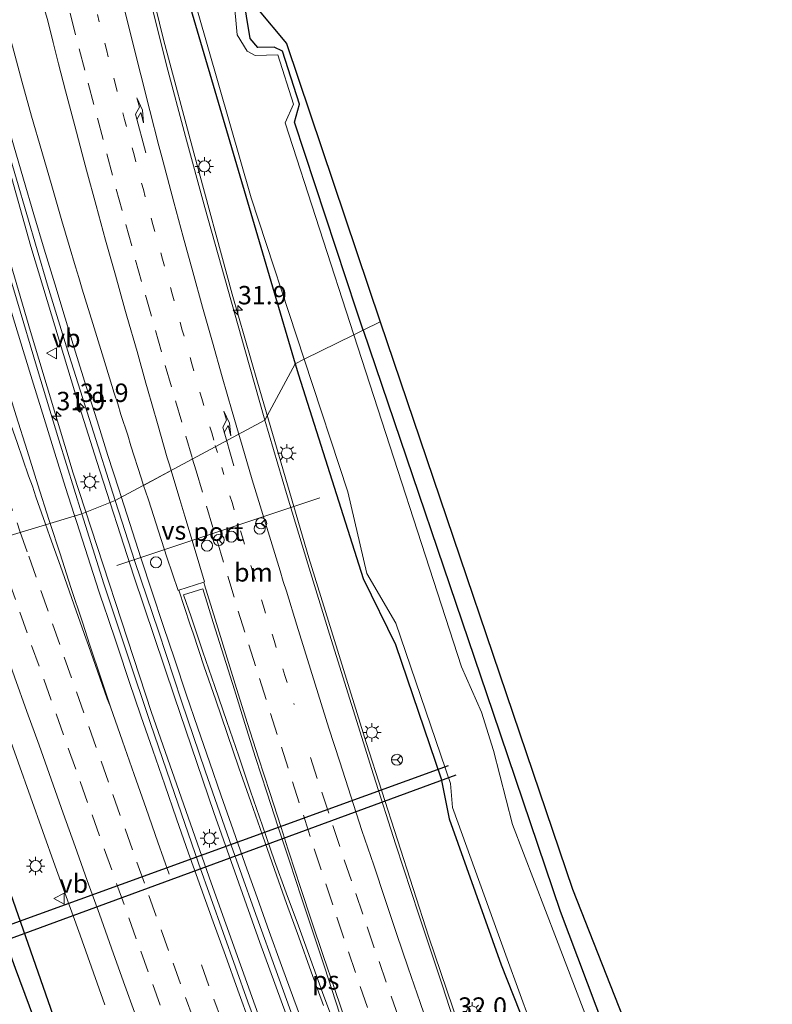
# Model space of a CAD drawing. Units: metres. Extents: x 119997 to 130006, y 481249 to 487503.
# Drawn here: x 122798 to 122900, y 481516 to 481649 of the extents above; entities that cross this region are included whole.
import ezdxf
from ezdxf.enums import TextEntityAlignment as Align

# ---------------------------------------------------------------- set-up
doc = ezdxf.new("R2010")
doc.units = ezdxf.units.M
doc.linetypes.add('VW-1-3_STREEP', pattern=[4, 1, -3])
doc.linetypes.add('VW-3-9_STREEP', pattern=[12, 3, -9])
doc.layers.get('0').update_dxf_attribs({"lineweight": 25})
for name, color, linetype, lineweight in [('B-ME-AM-KILOMETR-S-B1', 7, 'Continuous', 18), ('B-ME-BV-GELEIDECONSTRUCTIE-GELEIDERAIL-L-B1', 213, 'BV-GELEIDERAIL', 18), ('B-ME-GR-BOMENSTRUIKEN-GV-B6', 93, 'Continuous', 18), ('B-ME-IE-GRASLAND-GV-B6', 93, 'Continuous', 18), ('B-ME-IE-HULPGEOMETRIE-L-B1', 53, 'Continuous', 18), ('B-ME-IE-MEUBILAIR_WEGMEUBILAIR-LICHTMAST-S-B1', 8, 'Continuous', 18), ('B-ME-OG-WATER-GV-B6', 153, 'Continuous', 18), ('B-ME-VH-VERH_SOORT-BITUMEN-GV-B6', 8, 'IE-TERREINAFSCHEIDING-NATUURLIJK-HOUTWAL', 18), ('B-ME-VW-DRIP-S-B1', 8, 'Continuous', 18), ('B-ME-VW-MARKERING-13STREEP-045-L-B1', 255, 'VW-1-3_STREEP', 18), ('B-ME-VW-MARKERING-39STREEP-015-L-B1', 255, 'VW-3-9_STREEP', 18), ('B-ME-VW-MARKERING-PIJLRE750-S-B1', 7, 'Continuous', 18), ('B-ME-VW-MARKERING-STREEP-015-L-B1', 7, 'Continuous', 18), ('B-ME-VW-MARKERING-VERDRIJFSTRP-GV-B6', 7, 'Continuous', 18), ('B-ME-VW-MARKERING-VLAKMARK-GV-B6', 7, 'Continuous', 18), ('B-ME-VW-MEUBILAIR_WEGMEUBILAIR-PORTAAL-L-B1', 8, 'Continuous', 18), ('B-ME-VW-MEUBILAIR_WEGMEUBILAIR-RONA-S-B1', 8, 'Continuous', 18), ('B-ME-VW-MEUBILAIR_WEGMEUBILAIR-VERKEERSBORD-S-B1', 8, 'Continuous', 18)]:
    doc.layers.add(name, color=color, linetype=linetype, lineweight=lineweight)
for name, color, linetype in [('B-ME-GR-BOMENRIJ-L-B1', 10, 'Continuous'), ('B-ME-GW-INSTEEKWATERGANG-L-B1', 10, 'Continuous'), ('B-ME-KG-KADASTRAAL-OPNAMEDTMGRENS-L-B1', 10, 'Continuous'), ('B-ME-KW-DUIKER-L-B1', 10, 'Continuous')]:
    doc.layers.add(name, color=color, linetype=linetype)
doc.styles.add('NLCS-ISO', font='NLCS-ISO.TTF')
doc.linetypes.add('BV-GELEIDERAIL', pattern='A,10,-3,[108,NLCS.SHX,S=1,R=0,X=0,Y=0],-3', length=16)
doc.linetypes.add('IE-TERREINAFSCHEIDING-NATUURLIJK-HOUTWAL', pattern='A,7,-1.5,[67,NLCS.SHX,S=0.75,R=45,X=0,Y=0],-1.5,7,-1.5,[70,NLCS.SHX,S=0.75,R=0,X=0,Y=0],-1.5', length=20)

# ---------------------------------------------------------------- blocks, each defined once
blk = doc.blocks.new('hecto')
for p, q in [((0, 0.625), (-0.625, 0)), ((0, -0.625), (0, 0.625)), ((-0.625, 0), (0.625, 0)), ((0.625, 0), (0, -0.625))]:
    blk.add_line(p, q)
blk = doc.blocks.new('pijlr')
for p, q in [((0, 0, 0.1), (5.45, 0, 0.1)), ((5.45, -0.75, 0.1), (4.7, 0, 0.1)), ((6.2, -0.75, 0.1), (5.45, 0, 0.1)), ((4, -0.75, 0.1), (5.45, -0.75, 0.1)), ((5.7, -1.05, 0.1), (4, -0.75, 0.1)), ((7.5, -0.75, 0.1), (5.7, -1.05, 0.1)), ((7.5, -0.75, 0.1), (6.2, -0.75, 0.1))]:
    blk.add_line(p, q)
blk = doc.blocks.new('lantaarnpaal')
for p, q in [((-0.75, 0), (-1.25, 0)), ((-0.88, 0.88), (-0.53, 0.53)), ((0, 0.75), (0, 1.25)), ((0.53, 0.53), (0.88, 0.88)), ((0.75, 0), (1.25, 0)), ((-0.53, -0.53), (-0.88, -0.88)), ((0, -0.75), (0, -1.25)), ((0.53, -0.53), (0.88, -0.88))]:
    blk.add_line(p, q)
blk.add_circle((0, 0), 0.75)
blk = doc.blocks.new('dtb')
blk.add_circle((0, 0), 0.75)
blk = doc.blocks.new('verkeersbord')
for p, q in [((0, 0.75), (-0.75, -0.625)), ((0.75, -0.625), (0, 0.75)), ((-0.75, -0.625), (0.75, -0.625))]:
    blk.add_line(p, q)
blk = doc.blocks.new('wegwijzer')
for q in [(-0.53, -0.53), (0, 0.75), (0.53, -0.53)]:
    blk.add_line((0, 0), q)
blk.add_circle((0, 0), 0.75)

msp = doc.modelspace()

# ---------------------------------------------------------------- linework, layer by layer
at = {"layer": 'B-ME-BV-GELEIDECONSTRUCTIE-GELEIDERAIL-L-B1'}
for points in [[(122787.305, 481806.916, -0.557), (122792.974, 481773.539, -0.638), (122798.489, 481740.695, -0.484), (122803.971, 481710.043, -0.419), (122807.895, 481690.174, -0.573), (122811.699, 481671.401, -0.452), (122814.465, 481660.138, -0.403), (122817.766, 481646.611, -0.338), (122821.857, 481631.226, -0.338), (122827.09, 481612.024, -0.403), (122830.522, 481600.081, -0.436)], [(122752.017, 481799.533, 0.305), (122756.211, 481777.7, 0.297), (122761.745, 481751.377, 0.216), (122767.315, 481726.788, 0.281), (122773.694, 481700.309, 0.354), (122780.593, 481674.144, 0.378), (122788.678, 481644.983, 0.281), (122793.355, 481628.491, 0.232), (122799.704, 481606.96, 0.208), (122805.492, 481587.746, 0.169)], [(122808.73, 481589.341, 0.276), (122805.817, 481598.487, 0.269), (122799.749, 481618.519, 0.229), (122790.456, 481651.539, 0.261), (122781.883, 481683.368, 0.277), (122777.222, 481701.466, 0.299), (122771.654, 481724.627, 0.318), (122766.058, 481749.535, 0.245), (122760.561, 481774.211, 0.212), (122756.585, 481794.924, 0.326), (122755.513, 481800.263, 0.261)], [(122870.164, 481479.848, -0.978), (122866.059, 481490.001, -0.493), (122861.894, 481500.901, -0.19), (122853.781, 481524.725, -0.209), (122845.281, 481551.188, -0.285), (122837.495, 481576.254, -0.335), (122830.522, 481600.081, -0.436)], [(122808.73, 481589.341, 0.276), (122813.741, 481573.762, 0.189), (122819.235, 481557.384, 0.211), (122824.579, 481541.67, 0.222), (122830.853, 481524, 0.286), (122838.66, 481502.584, 0.265), (122845.291, 481485.017, 0.286), (122851.734, 481468.736, 0.362), (122859.47, 481449.431, 0.33), (122866.608, 481432.506, 0.297), (122875.895, 481411.003, 0.222), (122885.19, 481390.597, 0.211), (122896.981, 481365.039, 0.286), (122907.859, 481342.567, 0.259), (122924.09, 481310.625, 0.265), (122933.437, 481292.823, 0.259), (122948.251, 481265.314, 0.211), (122956.854, 481250, 0.195)], [(122808.73, 481589.341, 0.276), (122813.741, 481573.762, 0.189), (122819.235, 481557.384, 0.211), (122824.579, 481541.67, 0.222), (122830.853, 481524, 0.286), (122838.66, 481502.584, 0.265), (122845.291, 481485.017, 0.286), (122851.734, 481468.736, 0.362), (122859.47, 481449.431, 0.33), (122866.608, 481432.506, 0.297), (122875.895, 481411.003, 0.222), (122885.19, 481390.597, 0.211), (122896.981, 481365.039, 0.286), (122907.859, 481342.567, 0.259), (122924.09, 481310.625, 0.265), (122933.437, 481292.823, 0.259), (122948.251, 481265.314, 0.211), (122956.854, 481250, 0.195)], [(122805.492, 481587.746, 0.169), (122816.127, 481555.256, 0.276), (122824.223, 481532.111, 0.243), (122832.184, 481509.837, 0.27), (122840.188, 481488.791, 0.281), (122846.92, 481471.565, 0.232), (122853.441, 481455.387, 0.168), (122864.115, 481429.546, 0.211), (122871.917, 481411.428, 0.108), (122881.85, 481389.365, 0.146), (122889.86, 481372.294, 0.232), (122898.827, 481353.592, 0.232), (122908.759, 481333.291, 0.254), (122917.39, 481315.701, 0.232), (122928.706, 481294.08, 0.281), (122938.465, 481275.409, 0.265), (122948.052, 481258.228, 0.222), (122952.75, 481250, 0.199)], [(122805.492, 481587.746, 0.169), (122816.127, 481555.256, 0.276), (122824.223, 481532.111, 0.243), (122832.184, 481509.837, 0.27), (122840.188, 481488.791, 0.281), (122846.92, 481471.565, 0.232), (122853.441, 481455.387, 0.168), (122864.115, 481429.546, 0.211), (122871.917, 481411.428, 0.108), (122881.85, 481389.365, 0.146), (122889.86, 481372.294, 0.232), (122898.827, 481353.592, 0.232), (122908.759, 481333.291, 0.254), (122917.39, 481315.701, 0.232), (122928.706, 481294.08, 0.281), (122938.465, 481275.409, 0.265), (122948.052, 481258.228, 0.222), (122952.75, 481250, 0.199)]]:
    msp.add_polyline3d(points, dxfattribs=at)
at = {"layer": 'B-ME-GR-BOMENRIJ-L-B1'}
for points in [[(122778.875, 481574.628, -1.502), (122783.401, 481559.95, -1.637), (122791.515, 481537.496, -1.46), (122797.607, 481520.504, -1.42), (122805.799, 481498.477, -1.46)], [(122796.984, 481530.661, -1.365), (122803.105, 481513.154, -1.367), (122808.158, 481499.416, -1.349)]]:
    msp.add_polyline3d(points, dxfattribs=at)
at = {"layer": 'B-ME-GR-BOMENSTRUIKEN-GV-B6'}
for points in [[(122844.886, 481607.16, -1.9), (122843.964, 481609.882, -1.9), (122835.53, 481635.381, -1.9), (122836.22, 481637.849, -1.9), (122833.896, 481645.046, -1.9), (122832.764, 481645.605, -1.9), (122830.571, 481645.548, -1.9), (122829.544, 481646.75, -1.9), (122828.542, 481652.884, -1.893), (122819.23, 481695.65, -1.893), (122816.307, 481708.038, -2.214), (122812.131, 481725.733, -1.423), (122808.364, 481746.335, -1.603), (122799.546, 481790.831, -1.41), (122795.669, 481808.598, -1.961), (122799.232, 481809.33, -1.968), (122815.721, 481722.686, -2.15), (122830.498, 481650.771, -2.006), (122834.456, 481646.079, -2.186), (122847.19, 481608.295, -1.97), (122844.886, 481607.16, -1.9)], [(122844.886, 481607.16, -1.9), (122847.19, 481608.295, -1.97), (122873.279, 481531.272, -2.233), (122885.274, 481500.812, -2.089), (122918.831, 481414.825, -1.909), (122951.149, 481349.749, -1.945), (122975.22, 481301.82, -1.873), (123004.27, 481250, -1.873), (123000.649, 481250, -1.9), (122989.188, 481269.532, -1.9), (122964.245, 481317.833, -1.9), (122940.042, 481365.7, -1.9), (122916.134, 481414.277, -1.9), (122914.07, 481418.333, -1.9), (122894.915, 481466.379, -1.9), (122872.782, 481525.131, -1.9), (122871.597, 481528.276, -1.9), (122862.452, 481555.28, -1.9), (122844.886, 481607.16, -1.9)], [(122844.886, 481607.16, -1.9), (122847.19, 481608.295, -1.97), (122873.279, 481531.272, -2.233), (122885.274, 481500.812, -2.089), (122918.831, 481414.825, -1.909), (122951.149, 481349.749, -1.945), (122975.22, 481301.82, -1.873), (123004.27, 481250, -1.873), (123000.649, 481250, -1.9), (122989.188, 481269.532, -1.9), (122964.245, 481317.833, -1.9), (122940.042, 481365.7, -1.9), (122916.134, 481414.277, -1.9), (122914.07, 481418.333, -1.9), (122894.915, 481466.379, -1.9), (122872.782, 481525.131, -1.9), (122871.597, 481528.276, -1.9), (122862.452, 481555.28, -1.9), (122844.886, 481607.16, -1.9)]]:
    msp.add_polyline3d(points, dxfattribs=at)
at = {"layer": 'B-ME-GW-INSTEEKWATERGANG-L-B1'}
msp.add_line((122821.431, 481650.87, -1.747), (122835.637, 481602.602, -1.617), dxfattribs=at)
for points in [[(122844.886, 481607.16, -1.9), (122843.964, 481609.882, -1.9), (122835.53, 481635.381, -1.9), (122836.22, 481637.849, -1.9), (122833.896, 481645.046, -1.9), (122832.764, 481645.605, -1.9), (122830.571, 481645.548, -1.9), (122829.544, 481646.75, -1.9), (122828.542, 481652.884, -1.893)], [(122844.886, 481607.16, -1.9), (122862.452, 481555.28, -1.9), (122871.597, 481528.276, -1.9), (122872.782, 481525.131, -1.9)], [(122835.637, 481602.602, -1.617), (122836.084, 481601.084, -1.613), (122844.868, 481573.449, -1.613), (122849.248, 481564.459, -1.717), (122855.472, 481546.249, -1.717), (122856.552, 481540.801, -1.647), (122863.609, 481520.98, -1.598)], [(122872.782, 481525.131, -1.9), (122894.915, 481466.379, -1.9), (122914.07, 481418.333, -1.9), (122916.134, 481414.277, -1.9), (122940.042, 481365.7, -1.9), (122964.245, 481317.833, -1.9), (122989.188, 481269.532, -1.9), (123000.649, 481250, -1.9)], [(122872.782, 481525.131, -1.9), (122894.915, 481466.379, -1.9), (122914.07, 481418.333, -1.9), (122916.134, 481414.277, -1.9), (122940.042, 481365.7, -1.9), (122964.245, 481317.833, -1.9), (122989.188, 481269.532, -1.9), (123000.649, 481250, -1.9)], [(122863.609, 481520.98, -1.598), (122878.052, 481484.511, -1.503), (122904.9, 481420.47, -1.73), (122926.392, 481375.084, -1.727), (122933.852, 481362.225, -1.7), (122939.377, 481348.626, -1.753), (122968.771, 481290.511, -1.753), (122991.712, 481250, -1.753)], [(122863.609, 481520.98, -1.598), (122878.052, 481484.511, -1.503), (122904.9, 481420.47, -1.73), (122926.392, 481375.084, -1.727), (122933.852, 481362.225, -1.7), (122939.377, 481348.626, -1.753), (122968.771, 481290.511, -1.753), (122991.712, 481250, -1.753)]]:
    msp.add_polyline3d(points, dxfattribs=at)
at = {"layer": 'B-ME-IE-GRASLAND-GV-B6'}
for points in [[(122821.431, 481650.87, -1.747), (122835.637, 481602.602, -1.617), (122831.5297, 481594.9236, -1.1721), (122828.797, 481604.5438, -1.1767), (122826.0649, 481614.163, -1.1835), (122823.3635, 481623.7916, -1.2015), (122820.7413, 481633.4417, -1.206), (122818.1738, 481643.1207, -1.2494), (122815.7575, 481652.8244, -1.2562)], [(122828.542, 481652.884, -1.893), (122829.544, 481646.75, -1.9), (122830.571, 481645.548, -1.9), (122832.764, 481645.605, -1.9), (122833.896, 481645.046, -1.9), (122836.22, 481637.849, -1.9), (122835.53, 481635.381, -1.9), (122843.964, 481609.882, -1.9), (122844.886, 481607.16, -1.9), (122843.593, 481606.522, -2.668)], [(122790.9894, 481651.7163, -0.5353), (122793.7054, 481642.0909, -0.5067), (122796.38, 481632.4534, -0.5546), (122799.225, 481622.8666, -0.5797), (122802.0308, 481613.2681, -0.5934), (122804.9676, 481603.7087, -0.5591), (122807.9859, 481594.1734, -0.5774), (122811.2175, 481584.0232, -0.5626), (122806.6799, 481582.2401, -0.6195), (122803.5493, 481592.2455, -0.6162), (122800.6542, 481601.8169, -0.6071), (122797.7826, 481611.396, -0.6048), (122794.9, 481620.9714, -0.6094), (122792.125, 481630.5824, -0.612), (122789.3775, 481640.1974, -0.5937), (122786.652, 481649.8193, -0.58)], [(122843.593, 481606.522, -2.668), (122834.253, 481635.294, -2.667), (122835.395, 481637.842, -2.667), (122833.271, 481644.532, -2.667), (122830.215, 481644.441, -2.667), (122829.1, 481645.028, -2.667), (122827.747, 481647.266, -2.667), (122827.291, 481652.249, -2.667)], [(122835.637, 481602.602, -1.617), (122821.431, 481650.87, -1.747)], [(122822.379, 481650.536, -2.667), (122829.667, 481625.106, -2.667), (122836.873, 481603.211, -2.668), (122835.637, 481602.602, -1.617)], [(122843.593, 481606.522, -2.668), (122844.886, 481607.16, -1.9), (122862.452, 481555.28, -1.9), (122871.597, 481528.276, -1.9), (122872.782, 481525.131, -1.9), (122894.915, 481466.379, -1.9)], [(122843.593, 481606.522, -2.668), (122844.886, 481607.16, -1.9), (122862.452, 481555.28, -1.9), (122871.597, 481528.276, -1.9), (122872.782, 481525.131, -1.9), (122894.915, 481466.379, -1.9)], [(122899.609, 481449.978, -2.668), (122871.105, 481524.464, -2.668), (122865.151, 481540.022, -2.668), (122862.561, 481550.064, -2.668), (122860.935, 481555.281, -2.668), (122858.223, 481561.455, -2.668), (122843.593, 481606.522, -2.668)], [(122899.609, 481449.978, -2.668), (122871.105, 481524.464, -2.668), (122865.151, 481540.022, -2.668), (122862.561, 481550.064, -2.668), (122860.935, 481555.281, -2.668), (122858.223, 481561.455, -2.668), (122843.593, 481606.522, -2.668)], [(122835.637, 481602.602, -1.617), (122836.873, 481603.211, -2.668), (122842.804, 481585.189, -2.668), (122845.374, 481574.104, -2.668), (122849.316, 481567.351, -2.668), (122856.732, 481545.581, -2.668), (122857.005, 481542.359, -2.668), (122864.396, 481521.794, -2.668), (122869.154, 481508.753, -2.669)], [(122835.637, 481602.602, -1.617), (122836.873, 481603.211, -2.668), (122842.804, 481585.189, -2.668), (122845.374, 481574.104, -2.668), (122849.316, 481567.351, -2.668), (122856.732, 481545.581, -2.668), (122857.005, 481542.359, -2.668), (122864.396, 481521.794, -2.668), (122869.154, 481508.753, -2.669)], [(122858.6861, 481508.7599, -1.0662), (122855.5732, 481518.2629, -1.091), (122852.4022, 481527.7475, -1.0829), (122849.3175, 481537.2601, -1.0899), (122846.2654, 481546.7827, -1.1202), (122843.2762, 481556.3261, -1.1362), (122840.2918, 481565.8709, -1.1316), (122837.3373, 481575.425, -1.1408), (122834.4502, 481585.0008, -1.1453), (122831.5297, 481594.9236, -1.1721), (122835.637, 481602.602, -1.617), (122836.084, 481601.084, -1.613), (122844.868, 481573.449, -1.613), (122849.248, 481564.459, -1.717), (122855.472, 481546.249, -1.717), (122856.552, 481540.801, -1.647), (122863.609, 481520.98, -1.598), (122878.052, 481484.511, -1.503)], [(122858.6861, 481508.7599, -1.0662), (122855.5732, 481518.2629, -1.091), (122852.4022, 481527.7475, -1.0829), (122849.3175, 481537.2601, -1.0899), (122846.2654, 481546.7827, -1.1202), (122843.2762, 481556.3261, -1.1362), (122840.2918, 481565.8709, -1.1316), (122837.3373, 481575.425, -1.1408), (122834.4502, 481585.0008, -1.1453), (122831.5297, 481594.9236, -1.1721), (122835.637, 481602.602, -1.617), (122836.084, 481601.084, -1.613), (122844.868, 481573.449, -1.613), (122849.248, 481564.459, -1.717), (122855.472, 481546.249, -1.717), (122856.552, 481540.801, -1.647), (122863.609, 481520.98, -1.598), (122878.052, 481484.511, -1.503)], [(122878.052, 481484.511, -1.503), (122863.609, 481520.98, -1.598), (122856.552, 481540.801, -1.647), (122855.472, 481546.249, -1.717), (122849.248, 481564.459, -1.717), (122844.868, 481573.449, -1.613), (122836.084, 481601.084, -1.613), (122835.637, 481602.602, -1.617)], [(122878.052, 481484.511, -1.503), (122863.609, 481520.98, -1.598), (122856.552, 481540.801, -1.647), (122855.472, 481546.249, -1.717), (122849.248, 481564.459, -1.717), (122844.868, 481573.449, -1.613), (122836.084, 481601.084, -1.613), (122835.637, 481602.602, -1.617)], [(122832.6994, 481506.5784, -0.6002), (122829.2217, 481515.9541, -0.6241), (122825.8398, 481525.3655, -0.6208), (122822.4921, 481534.7895, -0.6173), (122819.239, 481544.2485, -0.5967), (122816.0094, 481553.7275, -0.5922), (122812.8349, 481563.2106, -0.6241), (122809.681, 481572.7008, -0.6081), (122806.6799, 481582.2401, -0.6195), (122811.2175, 481584.0232, -0.5626), (122813.8863, 481575.759, -0.5805), (122817.0604, 481566.2754, -0.5668), (122820.1937, 481556.7774, -0.5303), (122823.4254, 481547.3141, -0.5052), (122826.698, 481537.8666, -0.5303), (122830.0728, 481528.4535, -0.5166), (122833.482, 481519.0521, -0.5303), (122836.8595, 481509.6398, -0.5414)], [(122832.6994, 481506.5784, -0.6002), (122829.2217, 481515.9541, -0.6241), (122825.8398, 481525.3655, -0.6208), (122822.4921, 481534.7895, -0.6173), (122819.239, 481544.2485, -0.5967), (122816.0094, 481553.7275, -0.5922), (122812.8349, 481563.2106, -0.6241), (122809.681, 481572.7008, -0.6081), (122806.6799, 481582.2401, -0.6195), (122811.2175, 481584.0232, -0.5626), (122813.8863, 481575.759, -0.5805), (122817.0604, 481566.2754, -0.5668), (122820.1937, 481556.7774, -0.5303), (122823.4254, 481547.3141, -0.5052), (122826.698, 481537.8666, -0.5303), (122830.0728, 481528.4535, -0.5166), (122833.482, 481519.0521, -0.5303), (122836.8595, 481509.6398, -0.5414)], [(122788.0536, 481576.6092, -1.1065), (122789.6899, 481572.0744, -1.094), (122792.996, 481562.6369, -1.0781), (122796.343, 481553.2132, -1.0552), (122799.7179, 481543.7999, -1.0644), (122803.07, 481534.3965, -1.053), (122806.458, 481524.9867, -1.0484), (122809.8021, 481515.5605, -1.07)], [(122788.0536, 481576.6092, -1.1065), (122789.6899, 481572.0744, -1.094), (122792.996, 481562.6369, -1.0781), (122796.343, 481553.2132, -1.0552), (122799.7179, 481543.7999, -1.0644), (122803.07, 481534.3965, -1.053), (122806.458, 481524.9867, -1.0484), (122809.8021, 481515.5605, -1.07)]]:
    msp.add_polyline3d(points, dxfattribs=at)
at = {"layer": 'B-ME-IE-HULPGEOMETRIE-L-B1'}
msp.add_polyline3d([(122757.981, 481564.331, -2.19), (122759.476, 481565.068, -2.194), (122760.106, 481565.369, -2.624), (122764.497, 481567.542, -2.623), (122765.038, 481567.809, -1.989), (122768.053, 481569.295, -1.928), (122769.936, 481570.223, -1.832), (122771.616, 481571.051, -1.896), (122774.61, 481572.526, -1.789), (122775.472, 481572.951, -2.596), (122777.45, 481573.926, -2.595), (122778.373, 481574.381, -1.943), (122778.875, 481574.628, -1.502), (122781.678, 481576.009, -1.344), (122788.0536, 481576.6092, -1.1065), (122806.6799, 481582.2401, -0.6195), (122811.2175, 481584.0232, -0.5626), (122831.5297, 481594.9236, -1.1721), (122835.637, 481602.602, -1.617), (122836.873, 481603.211, -2.668), (122843.593, 481606.522, -2.668), (122844.886, 481607.16, -1.9), (122847.19, 481608.295, -1.97)], dxfattribs=at)
at = {"layer": 'B-ME-KG-KADASTRAAL-OPNAMEDTMGRENS-L-B1'}
for points in [[(122799.232, 481809.33, -1.968), (122815.721, 481722.686, -2.15), (122830.498, 481650.771, -2.006), (122834.456, 481646.079, -2.186), (122847.19, 481608.295, -1.97)], [(122847.19, 481608.295, -1.97), (122873.279, 481531.272, -2.233), (122885.274, 481500.812, -2.089), (122918.831, 481414.825, -1.909), (122951.149, 481349.749, -1.945), (122975.22, 481301.82, -1.873), (123004.27, 481250, -1.873)], [(122847.19, 481608.295, -1.97), (122873.279, 481531.272, -2.233), (122885.274, 481500.812, -2.089), (122918.831, 481414.825, -1.909), (122951.149, 481349.749, -1.945), (122975.22, 481301.82, -1.873), (123004.27, 481250, -1.873)]]:
    msp.add_polyline3d(points, dxfattribs=at)
at = {"layer": 'B-ME-KW-DUIKER-L-B1'}
for p, q in [((122781.221, 481520.75, -2.407), (122856.455, 481548.035, -2.383)), ((122857.44, 481546.743, -2.383), (122781.899, 481519.007, -2.377))]:
    msp.add_line(p, q, dxfattribs=at)
at = {"layer": 'B-ME-OG-WATER-GV-B6'}
for points in [[(122827.291, 481652.249, -2.667), (122827.747, 481647.266, -2.667), (122829.1, 481645.028, -2.667), (122830.215, 481644.441, -2.667), (122833.271, 481644.532, -2.667), (122835.395, 481637.842, -2.667), (122834.253, 481635.294, -2.667), (122843.593, 481606.522, -2.668), (122836.873, 481603.211, -2.668)], [(122836.873, 481603.211, -2.668), (122829.667, 481625.106, -2.667), (122822.379, 481650.536, -2.667)], [(122836.873, 481603.211, -2.668), (122843.593, 481606.522, -2.668), (122858.223, 481561.455, -2.668), (122860.935, 481555.281, -2.668), (122862.561, 481550.064, -2.668), (122865.151, 481540.022, -2.668), (122871.105, 481524.464, -2.668), (122899.609, 481449.978, -2.668)], [(122836.873, 481603.211, -2.668), (122843.593, 481606.522, -2.668), (122858.223, 481561.455, -2.668), (122860.935, 481555.281, -2.668), (122862.561, 481550.064, -2.668), (122865.151, 481540.022, -2.668), (122871.105, 481524.464, -2.668), (122899.609, 481449.978, -2.668)], [(122869.154, 481508.753, -2.669), (122864.396, 481521.794, -2.668), (122857.005, 481542.359, -2.668), (122856.732, 481545.581, -2.668), (122849.316, 481567.351, -2.668), (122845.374, 481574.104, -2.668), (122842.804, 481585.189, -2.668), (122836.873, 481603.211, -2.668)], [(122869.154, 481508.753, -2.669), (122864.396, 481521.794, -2.668), (122857.005, 481542.359, -2.668), (122856.732, 481545.581, -2.668), (122849.316, 481567.351, -2.668), (122845.374, 481574.104, -2.668), (122842.804, 481585.189, -2.668), (122836.873, 481603.211, -2.668)]]:
    msp.add_polyline3d(points, dxfattribs=at)
at = {"layer": 'B-ME-VH-VERH_SOORT-BITUMEN-GV-B6'}
for points in [[(122786.652, 481649.8193, -0.58), (122789.3775, 481640.1974, -0.5937), (122792.125, 481630.5824, -0.612), (122794.9, 481620.9714, -0.6094), (122797.7826, 481611.396, -0.6048), (122800.6542, 481601.8169, -0.6071), (122803.5493, 481592.2455, -0.6162), (122806.6799, 481582.2401, -0.6195), (122788.0536, 481576.6092, -1.1065), (122784.6222, 481586.3003, -1.1063), (122781.3661, 481595.7553, -1.0704), (122778.1638, 481605.229, -1.0863), (122775.0949, 481614.748, -1.0657), (122771.8384, 481624.2041, -1.0791), (122768.7438, 481633.7152, -1.0859), (122765.7849, 481643.2734, -1.0928), (122762.881, 481652.7993, -1.0928)], [(122815.7575, 481652.8244, -1.2562), (122818.1738, 481643.1207, -1.2494), (122820.7413, 481633.4417, -1.206), (122823.3635, 481623.7916, -1.2015), (122826.0649, 481614.163, -1.1835), (122828.797, 481604.5438, -1.1767), (122831.5297, 481594.9236, -1.1721), (122811.2175, 481584.0232, -0.5626), (122807.9859, 481594.1734, -0.5774), (122804.9676, 481603.7087, -0.5591), (122802.0308, 481613.2681, -0.5934), (122799.225, 481622.8666, -0.5797), (122796.38, 481632.4534, -0.5546), (122793.7054, 481642.0909, -0.5067), (122790.9894, 481651.7163, -0.5353)], [(122836.8595, 481509.6398, -0.5414), (122833.482, 481519.0521, -0.5303), (122830.0728, 481528.4535, -0.5166), (122826.698, 481537.8666, -0.5303), (122823.4254, 481547.3141, -0.5052), (122820.1937, 481556.7774, -0.5303), (122817.0604, 481566.2754, -0.5668), (122813.8863, 481575.759, -0.5805), (122811.2175, 481584.0232, -0.5626), (122831.5297, 481594.9236, -1.1721), (122834.4502, 481585.0008, -1.1453), (122837.3373, 481575.425, -1.1408), (122840.2918, 481565.8709, -1.1316), (122843.2762, 481556.3261, -1.1362), (122846.2654, 481546.7827, -1.1202), (122849.3175, 481537.2601, -1.0899), (122852.4022, 481527.7475, -1.0829), (122855.5732, 481518.2629, -1.091), (122858.6861, 481508.7599, -1.0662)], [(122836.8595, 481509.6398, -0.5414), (122833.482, 481519.0521, -0.5303), (122830.0728, 481528.4535, -0.5166), (122826.698, 481537.8666, -0.5303), (122823.4254, 481547.3141, -0.5052), (122820.1937, 481556.7774, -0.5303), (122817.0604, 481566.2754, -0.5668), (122813.8863, 481575.759, -0.5805), (122811.2175, 481584.0232, -0.5626), (122831.5297, 481594.9236, -1.1721), (122834.4502, 481585.0008, -1.1453), (122837.3373, 481575.425, -1.1408), (122840.2918, 481565.8709, -1.1316), (122843.2762, 481556.3261, -1.1362), (122846.2654, 481546.7827, -1.1202), (122849.3175, 481537.2601, -1.0899), (122852.4022, 481527.7475, -1.0829), (122855.5732, 481518.2629, -1.091), (122858.6861, 481508.7599, -1.0662)], [(122809.8021, 481515.5605, -1.07), (122806.458, 481524.9867, -1.0484), (122803.07, 481534.3965, -1.053), (122799.7179, 481543.7999, -1.0644), (122796.343, 481553.2132, -1.0552), (122792.996, 481562.6369, -1.0781), (122789.6899, 481572.0744, -1.094), (122788.0536, 481576.6092, -1.1065), (122806.6799, 481582.2401, -0.6195)], [(122806.6799, 481582.2401, -0.6195), (122809.681, 481572.7008, -0.6081), (122812.8349, 481563.2106, -0.6241), (122816.0094, 481553.7275, -0.5922), (122819.239, 481544.2485, -0.5967), (122822.4921, 481534.7895, -0.6173), (122825.8398, 481525.3655, -0.6208), (122829.2217, 481515.9541, -0.6241), (122832.6994, 481506.5784, -0.6002)]]:
    msp.add_polyline3d(points, dxfattribs=at)
at = {"layer": 'B-ME-VW-MARKERING-13STREEP-045-L-B1'}
for points in [[(122808.7872, 481650.0017, -0.9149), (122810.0075, 481645.2565, -0.9083), (122811.235, 481640.5144, -0.9033), (122812.4804, 481635.7801, -0.8979), (122813.7603, 481630.971, -0.8948), (122815.0227, 481626.241, -0.9054), (122816.3078, 481621.5158, -0.907), (122817.6131, 481616.8073, -0.9021), (122818.9272, 481612.1005, -0.9031), (122820.2689, 481607.3067, -0.9006), (122821.6019, 481602.5993, -0.9053), (122822.95, 481597.8953, -0.9006), (122824.3029, 481593.1964, -0.8872), (122824.7934, 481591.5004, -0.8828)], [(122824.7934, 481591.5004, -0.8828), (122825.6582, 481588.5101, -0.8751), (122827.0594, 481583.7396, -0.8646), (122828.4622, 481579.0455, -0.8633), (122829.888, 481574.3595, -0.8611), (122831.3158, 481569.6811, -0.8592), (122832.7646, 481565.0036, -0.861), (122834.244, 481560.2842, -0.8573), (122835.511, 481556.3363, -0.857)]]:
    msp.add_polyline3d(points, dxfattribs=at)
at = {"layer": 'B-ME-VW-MARKERING-39STREEP-015-L-B1'}
for points in [[(122774.1825, 481650.3162, -0.8573), (122775.7515, 481645.5687, -0.853), (122777.3306, 481640.8298, -0.8613), (122778.8647, 481636.2815, -0.8606), (122780.4627, 481631.5438, -0.8644), (122782.0605, 481626.8531, -0.8615), (122783.6087, 481622.3097, -0.8582), (122785.2087, 481617.6149, -0.8464), (122786.7573, 481613.0716, -0.8341), (122788.3624, 481608.3676, -0.8255), (122789.9309, 481603.8311, -0.8193), (122791.4993, 481599.2946, -0.8074), (122793.1279, 481594.5988, -0.7988), (122794.7037, 481590.0648, -0.8035), (122796.2876, 481585.5129, -0.803), (122797.877, 481580.9837, -0.8036), (122798.2689, 481579.867, -0.8022)], [(122805.0808, 481650.1837, -0.8215), (122806.3276, 481645.3606, -0.8147), (122807.5301, 481640.7137, -0.8111), (122808.7814, 481635.9384, -0.8087), (122810.0628, 481631.1054, -0.8134), (122811.3372, 481626.3154, -0.8217), (122812.6554, 481621.4923, -0.8284), (122813.9737, 481616.6692, -0.8275), (122815.2972, 481611.9288, -0.8308), (122816.6522, 481607.1159, -0.8314), (122818.0039, 481602.3578, -0.8374), (122819.3949, 481597.5552, -0.8288), (122820.7859, 481592.7526, -0.8098), (122821.6712, 481589.7775, -0.8046)], [(122821.6712, 481589.7775, -0.8046), (122822.1859, 481588.0475, -0.8016), (122823.615, 481583.256, -0.7973), (122825.0292, 481578.547, -0.7904), (122826.4758, 481573.7608, -0.7845), (122827.9157, 481569.0155, -0.7746), (122829.3482, 481564.4342, -0.773), (122830.7807, 481559.853, -0.7755), (122832.2892, 481555.1052, -0.7704), (122833.7546, 481550.5343, -0.7637), (122835.2623, 481545.8441, -0.7632), (122836.747, 481541.2795, -0.7631), (122838.2317, 481536.7149, -0.7613), (122839.7925, 481531.9944, -0.7549), (122841.308, 481527.44, -0.7479), (122842.8724, 481522.76, -0.7445), (122844.4751, 481518.0239, -0.7418), (122846.0778, 481513.2877, -0.7349)], [(122821.6712, 481589.7775, -0.8046), (122822.1859, 481588.0475, -0.8016), (122823.615, 481583.256, -0.7973), (122825.0292, 481578.547, -0.7904), (122826.4758, 481573.7608, -0.7845), (122827.9157, 481569.0155, -0.7746), (122829.3482, 481564.4342, -0.773), (122830.7807, 481559.853, -0.7755), (122832.2892, 481555.1052, -0.7704), (122833.7546, 481550.5343, -0.7637), (122835.2623, 481545.8441, -0.7632), (122836.747, 481541.2795, -0.7631), (122838.2317, 481536.7149, -0.7613), (122839.7925, 481531.9944, -0.7549), (122841.308, 481527.44, -0.7479), (122842.8724, 481522.76, -0.7445), (122844.4751, 481518.0239, -0.7418), (122846.0778, 481513.2877, -0.7349)], [(122794.7223, 481578.826, -0.8867), (122795.0151, 481578.0014, -0.8864), (122796.6495, 481573.3977, -0.8814), (122798.2546, 481568.874, -0.8776), (122799.8598, 481564.3503, -0.8588), (122801.4926, 481559.7603, -0.8346), (122803.1715, 481555.0507, -0.8343), (122804.8354, 481550.3836, -0.8409), (122806.4484, 481545.8627, -0.8489), (122808.0614, 481541.3419, -0.8502), (122809.7145, 481536.7109, -0.8465), (122811.3957, 481532.0021, -0.8441), (122813.0577, 481527.3516, -0.8386), (122814.6775, 481522.8331, -0.8448), (122816.2973, 481518.3147, -0.8519), (122817.9824, 481513.6507, -0.8468)], [(122798.2689, 481579.867, -0.8022), (122799.4665, 481576.4545, -0.7979), (122801.0937, 481571.8197, -0.7889), (122802.6842, 481567.2908, -0.7784), (122804.2785, 481562.7582, -0.7573), (122805.9487, 481558.0454, -0.7522), (122807.6189, 481553.3326, -0.7573), (122809.2863, 481548.6296, -0.7607), (122810.8904, 481544.1056, -0.7626), (122812.5491, 481539.434, -0.7586), (122814.1593, 481534.9121, -0.7614), (122815.7695, 481530.3903, -0.7596), (122817.4371, 481525.7274, -0.765), (122819.0545, 481521.2081, -0.7763), (122820.7368, 481516.5431, -0.7644), (122822.3817, 481512.0337, -0.7613)], [(122837.6924, 481549.1396, -0.8512), (122839.2465, 481544.4354, -0.8526), (122840.7541, 481539.8783, -0.852), (122842.302, 481535.23, -0.8477), (122843.8493, 481530.6862, -0.8429), (122845.3967, 481526.1425, -0.838), (122847.0155, 481521.452, -0.8357), (122848.6529, 481516.7277, -0.8335), (122850.2482, 481512.1384, -0.8301)], [(122837.6924, 481549.1396, -0.8512), (122839.2465, 481544.4354, -0.8526), (122840.7541, 481539.8783, -0.852), (122842.302, 481535.23, -0.8477), (122843.8493, 481530.6862, -0.8429), (122845.3967, 481526.1425, -0.838), (122847.0155, 481521.452, -0.8357), (122848.6529, 481516.7277, -0.8335), (122850.2482, 481512.1384, -0.8301)], [(122822.9075, 481520.9587, -0.6855), (122824.5877, 481516.322, -0.6796), (122826.2237, 481511.8095, -0.6806)]]:
    msp.add_polyline3d(points, dxfattribs=at)
at = {"layer": 'B-ME-VW-MARKERING-STREEP-015-L-B1'}
for points in [[(122785.081, 481651.2221, -0.5582), (122786.412, 481646.4765, -0.5651), (122787.726, 481641.8345, -0.5776), (122788.123, 481640.492, -0.581), (122789.3326, 481636.148, -0.5876), (122790.6742, 481631.5118, -0.5941), (122792.0317, 481626.8057, -0.5971), (122792.6827, 481624.6121, -0.5986), (122793.0823, 481623.1698, -0.6008), (122794.4538, 481618.5593, -0.596), (122795.8526, 481613.8548, -0.5931), (122797.2719, 481609.1271, -0.592), (122798.6946, 481604.4173, -0.5926), (122800.1054, 481599.8253, -0.5978), (122801.5411, 481595.151, -0.6023), (122802.9903, 481590.4769, -0.6032), (122804.4629, 481585.7873, -0.5993), (122805.6295, 481582.1342, -0.5959)], [(122827.9372, 481593.16, -0.9864), (122827.0763, 481596.116, -0.9924), (122825.7243, 481600.8056, -0.9971), (122824.3901, 481605.5176, -0.999), (122823.0578, 481610.2658, -1.0007), (122821.7461, 481615.0716, -1.0048), (122820.441, 481619.8172, -1.0077), (122819.1658, 481624.5318, -1.0079), (122817.8725, 481629.3523, -1.0095), (122817.5276, 481630.7091, -1.0112), (122817.1256, 481632.1676, -1.0134), (122815.8817, 481637.005, -1.0294), (122814.6592, 481641.8196, -1.0426), (122813.4485, 481646.6708, -1.0532), (122812.2638, 481651.4343, -1.0554)], [(122792.1198, 481650.9401, -0.4903), (122793.4166, 481646.3186, -0.4822), (122794.77, 481641.5614, -0.479), (122796.0931, 481636.9474, -0.483), (122797.4162, 481632.3333, -0.4946), (122798.7665, 481627.654, -0.5074), (122800.177, 481622.8721, -0.5245), (122801.5798, 481618.1611, -0.5273), (122802.9937, 481613.469, -0.5271), (122804.4195, 481608.771, -0.5235), (122805.8286, 481604.1731, -0.5204), (122807.2826, 481599.4873, -0.5196), (122808.7521, 481594.8254, -0.5148), (122810.2211, 481590.1459, -0.5058), (122811.6808, 481585.5722, -0.5027), (122811.9975, 481584.583, -0.5018)], [(122801.6986, 481580.9553, -0.7036), (122800.7037, 481583.775, -0.7055), (122800.4354, 481584.5287, -0.7062), (122799.9602, 481585.9596, -0.706), (122799.4488, 481587.3597, -0.7054), (122797.8824, 481591.9068, -0.7079), (122796.2731, 481596.5288, -0.7085), (122794.6753, 481601.1556, -0.7182), (122793.0729, 481605.8062, -0.7215), (122791.4979, 481610.3939, -0.7261), (122789.8947, 481615.094, -0.7367), (122788.3118, 481619.748, -0.7493), (122786.6983, 481624.4361, -0.7569), (122785.1563, 481629.0144, -0.7654), (122783.5732, 481633.733, -0.7602), (122782.6611, 481636.4226, -0.7595)], [(122785.3951, 481637.2813, -0.6827), (122786.0837, 481634.842, -0.6872), (122787.442, 481630.0301, -0.6933), (122788.8125, 481625.3003, -0.6965), (122790.2051, 481620.5974, -0.6939), (122791.5999, 481615.8706, -0.6876), (122793.0243, 481611.0977, -0.6868), (122793.4511, 481609.6258, -0.6844), (122794.8862, 481604.9179, -0.6842), (122796.3235, 481600.2286, -0.6859), (122797.7718, 481595.5363, -0.6848), (122799.2551, 481590.8002, -0.6869), (122800.7208, 481586.1406, -0.6874), (122802.2095, 481581.4671, -0.6899), (122802.3495, 481581.0313, -0.6895)], [(122854.1845, 481511.2502, -0.9184), (122852.5829, 481515.8805, -0.9216), (122850.9716, 481520.5899, -0.9284), (122849.4045, 481525.2282, -0.9295), (122847.8439, 481529.8462, -0.933), (122846.2931, 481534.5102, -0.9401), (122844.7015, 481539.2411, -0.9527), (122843.1845, 481543.8907, -0.9617), (122841.6763, 481548.5474, -0.9602), (122840.2239, 481553.1296, -0.9619), (122838.7659, 481557.7795, -0.963), (122837.3181, 481562.4352, -0.9628), (122835.8587, 481567.107, -0.9642), (122834.439, 481571.6955, -0.9605), (122834.0174, 481573.0305, -0.9604), (122833.5923, 481574.4748, -0.9597), (122832.6707, 481577.4195, -0.9593), (122831.2449, 481582.129, -0.965), (122829.8117, 481586.8189, -0.9698), (122828.4203, 481591.5012, -0.983), (122827.9372, 481593.16, -0.9864)], [(122854.1845, 481511.2502, -0.9184), (122852.5829, 481515.8805, -0.9216), (122850.9716, 481520.5899, -0.9284), (122849.4045, 481525.2282, -0.9295), (122847.8439, 481529.8462, -0.933), (122846.2931, 481534.5102, -0.9401), (122844.7015, 481539.2411, -0.9527), (122843.1845, 481543.8907, -0.9617), (122841.6763, 481548.5474, -0.9602), (122840.2239, 481553.1296, -0.9619), (122838.7659, 481557.7795, -0.963), (122837.3181, 481562.4352, -0.9628), (122835.8587, 481567.107, -0.9642), (122834.439, 481571.6955, -0.9605), (122834.0174, 481573.0305, -0.9604), (122833.5923, 481574.4748, -0.9597), (122832.6707, 481577.4195, -0.9593), (122831.2449, 481582.129, -0.965), (122829.8117, 481586.8189, -0.9698), (122828.4203, 481591.5012, -0.983), (122827.9372, 481593.16, -0.9864)], [(122811.9975, 481584.583, -0.5018), (122813.1702, 481580.9202, -0.4987), (122814.6881, 481576.2562, -0.5045), (122816.2188, 481571.6016, -0.5023), (122817.729, 481567.04, -0.4988), (122819.2938, 481562.3743, -0.5003), (122820.85, 481557.7334, -0.5018), (122822.4214, 481553.104, -0.5011), (122823.9857, 481548.545, -0.4999), (122825.588, 481543.9199, -0.5017), (122827.2051, 481539.3103, -0.5042), (122828.8451, 481534.6611, -0.5052), (122830.459, 481530.14, -0.4998), (122832.1157, 481525.5231, -0.4983), (122833.7854, 481520.9051, -0.4955), (122835.4629, 481516.3012, -0.4903), (122837.1241, 481511.7921, -0.4883)], [(122811.9975, 481584.583, -0.5018), (122813.1702, 481580.9202, -0.4987), (122814.6881, 481576.2562, -0.5045), (122816.2188, 481571.6016, -0.5023), (122817.729, 481567.04, -0.4988), (122819.2938, 481562.3743, -0.5003), (122820.85, 481557.7334, -0.5018), (122822.4214, 481553.104, -0.5011), (122823.9857, 481548.545, -0.4999), (122825.588, 481543.9199, -0.5017), (122827.2051, 481539.3103, -0.5042), (122828.8451, 481534.6611, -0.5052), (122830.459, 481530.14, -0.4998), (122832.1157, 481525.5231, -0.4983), (122833.7854, 481520.9051, -0.4955), (122835.4629, 481516.3012, -0.4903), (122837.1241, 481511.7921, -0.4883)], [(122805.6295, 481582.1342, -0.5959), (122805.9838, 481581.0247, -0.5948), (122807.4881, 481576.3666, -0.5917), (122808.992, 481571.7214, -0.5889), (122809.8924, 481569.0534, -0.5857), (122810.023, 481568.6753, -0.5853), (122811.537, 481564.1044, -0.5903), (122813.0993, 481559.453, -0.5917), (122814.6981, 481554.7916, -0.5789), (122816.2929, 481550.1473, -0.5702), (122817.9187, 481545.4223, -0.5701), (122819.5414, 481540.8081, -0.5714), (122821.1708, 481536.1605, -0.5764), (122822.8281, 481531.4656, -0.5808), (122824.4823, 481526.8318, -0.5902), (122826.1567, 481522.2268, -0.5966), (122827.8566, 481517.5311, -0.5926), (122829.5427, 481512.9255, -0.5889)], [(122810.5552, 481555.9902, -0.6644), (122810.1326, 481557.0776, -0.6657), (122808.4664, 481561.7782, -0.6652), (122807.3305, 481564.9829, -0.6712), (122807.2412, 481565.2164, -0.6725), (122805.6166, 481569.8345, -0.6864), (122803.9887, 481574.469, -0.6957), (122802.3377, 481579.1441, -0.7024), (122801.6986, 481580.9553, -0.7036)], [(122802.3495, 481581.0313, -0.6895), (122803.7123, 481576.7888, -0.6857), (122805.2011, 481572.1931, -0.6803), (122806.7507, 481567.5286, -0.6731), (122807.7585, 481564.3862, -0.664), (122809.3033, 481559.807, -0.6648), (122810.2104, 481557.1203, -0.6642), (122810.5552, 481555.9902, -0.6644), (122812.1769, 481551.3351, -0.661), (122813.758, 481546.803, -0.6622), (122815.3867, 481542.1855, -0.6599), (122816.998, 481537.6427, -0.6615), (122818.5465, 481533.3112, -0.667)], [(122813.9884, 481514.074, -0.9302), (122812.3471, 481518.6753, -0.9399), (122810.7072, 481523.2251, -0.9259), (122809.0528, 481527.8439, -0.9245), (122807.4078, 481532.4367, -0.928), (122805.7663, 481537.0661, -0.9355), (122804.1426, 481541.5859, -0.9419), (122802.4941, 481546.1985, -0.9338), (122800.863, 481550.7964, -0.9224), (122799.2148, 481555.3995, -0.9156), (122797.5452, 481560.0892, -0.9239), (122795.8976, 481564.7188, -0.9522), (122794.2708, 481569.3146, -0.9602), (122792.6187, 481573.9609, -0.9584), (122792.0727, 481575.4655, -0.9604), (122791.6011, 481576.8756, -0.9622), (122791.2945, 481577.725, -0.9627)], [(122842.5873, 481512.9674, -0.633), (122840.9952, 481517.6337, -0.6398), (122839.4398, 481522.2604, -0.6475), (122837.905, 481526.8152, -0.6503), (122836.3652, 481531.4965, -0.6562), (122834.8248, 481536.1836, -0.6602), (122834.6302, 481536.7512, -0.6603), (122833.7263, 481539.6361, -0.6662), (122832.174, 481544.3827, -0.6675), (122830.6591, 481549.0639, -0.6671), (122829.1774, 481553.7343, -0.6705), (122827.6799, 481558.5, -0.6796), (122826.2118, 481563.1911, -0.6809), (122824.77, 481567.8969, -0.681), (122823.3448, 481572.5686, -0.6848), (122823.2334, 481572.9385, -0.6855)], [(122839.4756, 481515.4379, -0.5785), (122837.8004, 481520.0356, -0.5864), (122836.111, 481524.7262, -0.5899), (122834.4554, 481529.3118, -0.5879), (122832.8349, 481533.9291, -0.5907), (122831.2016, 481538.5676, -0.5928), (122829.6126, 481543.1076, -0.5963), (122827.9994, 481547.7452, -0.5893), (122826.4025, 481552.3707, -0.588), (122824.8213, 481557.032, -0.5905), (122823.297, 481561.4607, -0.5927), (122821.7722, 481566.0194, -0.588), (122821.3775, 481567.1527, -0.5873), (122819.83, 481571.8432, -0.5939)]]:
    msp.add_polyline3d(points, dxfattribs=at)
at = {"layer": 'B-ME-VW-MARKERING-VERDRIJFSTRP-GV-B6'}
for points in [[(122815.0597, 481586.0851, -0.5866), (122814.7121, 481587.1224, -0.5873), (122813.3311, 481591.4383, -0.5947), (122812.8967, 481592.8835, -0.6002), (122811.9774, 481595.7074, -0.6076), (122811.5486, 481597.1513, -0.6092), (122811.0762, 481598.5941, -0.6081), (122809.5995, 481603.3567, -0.6067), (122808.1494, 481608.0483, -0.6135), (122806.7272, 481612.7159, -0.6158), (122806.2602, 481614.331, -0.617), (122805.8062, 481615.7614, -0.6186), (122804.9734, 481618.6519, -0.6212), (122803.9685, 481622.0228, -0.618), (122802.5904, 481626.7382, -0.6039), (122801.2259, 481631.4354, -0.585), (122799.8608, 481636.2376, -0.5699), (122798.5417, 481640.9688, -0.5667), (122797.2444, 481645.7022, -0.5704), (122795.9343, 481650.4415, -0.5801)], [(122801.6483, 481650.5831, -0.7261), (122802.0382, 481649.1408, -0.7225), (122802.7635, 481646.2377, -0.7171), (122803.1599, 481644.7737, -0.7157), (122803.5079, 481643.3215, -0.7142), (122804.4647, 481639.643, -0.7119), (122805.7131, 481634.8937, -0.7137), (122806.9447, 481630.2437, -0.7225), (122807.3207, 481628.8953, -0.7262), (122808.61, 481624.0831, -0.7378), (122809.9071, 481619.3878, -0.7388), (122811.2272, 481614.6435, -0.7364), (122812.5125, 481610.0067, -0.7377), (122812.7918, 481609.0471, -0.7372), (122814.1766, 481604.2566, -0.7329), (122815.3657, 481599.963, -0.7333), (122815.5946, 481599.197, -0.7335), (122816.9541, 481594.471, -0.7186), (122818.2781, 481589.844, -0.7007), (122818.5719, 481588.8888, -0.6981), (122818.809, 481588.0972, -0.6978), (122815.0597, 481586.0851, -0.5866)], [(122818.809, 481588.0972, -0.6978), (122819.9912, 481584.1507, -0.6967), (122820.6323, 481581.9222, -0.6954), (122822.0478, 481577.221, -0.6934), (122823.3286, 481572.9692, -0.6855), (122823.2334, 481572.9385, -0.6855), (122819.83, 481571.8432, -0.5939), (122819.7346, 481571.8125, -0.5938), (122818.2328, 481576.3396, -0.5924), (122816.7142, 481581.0079, -0.5874), (122816.1222, 481582.8299, -0.5856), (122815.6764, 481584.2448, -0.5853), (122815.0597, 481586.0851, -0.5866), (122818.809, 481588.0972, -0.6978)]]:
    msp.add_polyline3d(points, dxfattribs=at)
at = {"layer": 'B-ME-VW-MARKERING-VLAKMARK-GV-B6'}
for points in [[(122820.4682, 481571.2093, -0.6024), (122823.0785, 481572.0501, -0.6719), (122824.5125, 481567.4694, -0.6722), (122825.9466, 481562.8886, -0.6714), (122827.3806, 481558.3078, -0.6706), (122828.8146, 481553.727, -0.6623), (122830.2486, 481549.1462, -0.6578), (122831.7711, 481544.4352, -0.658), (122833.3372, 481539.6868, -0.6573), (122834.9033, 481534.9384, -0.6506), (122836.4693, 481530.19, -0.6478), (122838.0354, 481525.4415, -0.6417), (122839.6014, 481520.6931, -0.6379), (122841.1675, 481515.9447, -0.6272), (122841.7181, 481514.2751, -0.6233)], [(122841.0091, 481512.7336, -0.588), (122839.3605, 481517.2416, -0.5951), (122837.7119, 481521.7496, -0.6027), (122836.0633, 481526.2576, -0.6034), (122834.4147, 481530.7656, -0.6014), (122832.8293, 481535.101, -0.6013), (122831.2098, 481539.8315, -0.6049), (122829.5904, 481544.562, -0.6089), (122827.971, 481549.2925, -0.6023), (122826.3516, 481554.023, -0.6025), (122824.7322, 481558.7535, -0.6052), (122823.1128, 481563.4839, -0.605), (122821.4934, 481568.2144, -0.5999), (122820.4682, 481571.2093, -0.6024)]]:
    msp.add_polyline3d(points, dxfattribs=at)
at = {"layer": 'B-ME-VW-MEUBILAIR_WEGMEUBILAIR-PORTAAL-L-B1'}
msp.add_line((122838.969, 481584.402, 7.677), (122811.416, 481575.187, 7.667), dxfattribs=at)

# ---------------------------------------------------------------- block references
at = {"layer": 'B-ME-AM-KILOMETR-S-B1', "rotation": 90}
for p in [(122827.8534, 481609.8785, -0.4315), (122806.3891, 481596.629, 0.2144), (122803.2205, 481595.5016, 0.1201)]:
    msp.add_blockref('hecto', p, dxfattribs=at)
at = {"layer": 'B-ME-IE-MEUBILAIR_WEGMEUBILAIR-LICHTMAST-S-B1', "rotation": 90}
for p in [(122823.311, 481629.401, -1.244), (122834.506, 481590.45, -1.135), (122807.76, 481586.552, -0.535), (122846.049, 481552.525, -0.879), (122824.007, 481538.158, -0.629), (122800.402, 481534.392, -1.03), (122859.654, 481514.639, -0.809)]:
    msp.add_blockref('lantaarnpaal', p, dxfattribs=at)
at = {"layer": 'B-ME-VW-DRIP-S-B1', "rotation": 90}
for p in [(122830.8113, 481580.2023, 5.58), (122826.9553, 481579.1125, 5.63), (122823.6753, 481577.8977, 5.83), (122816.7369, 481575.6397, 7.21)]:
    msp.add_blockref('dtb', p, dxfattribs=at)
at = {"layer": 'B-ME-VW-MARKERING-PIJLRE750-S-B1'}
for p, rotation in [((122815.3721, 481631.2448, -0.9483), 105), ((122827.2984, 481588.7563, -0.9195), 106)]:
    msp.add_blockref('pijlr', p, dxfattribs=dict(at, rotation=rotation))
at = {"layer": 'B-ME-VW-MEUBILAIR_WEGMEUBILAIR-RONA-S-B1', "rotation": 90}
for p in [(122831.016, 481580.925, 9.649), (122825.26, 481578.667, 10.355), (122849.459, 481548.818, -0.626)]:
    msp.add_blockref('wegwijzer', p, dxfattribs=at)
at = {"layer": 'B-ME-VW-MEUBILAIR_WEGMEUBILAIR-VERKEERSBORD-S-B1', "rotation": 90}
for p in [(122802.615, 481604.028, -0.351), (122803.641, 481529.977, -1.618)]:
    msp.add_blockref('verkeersbord', p, dxfattribs=at)

# ---------------------------------------------------------------- texts
at = {"layer": 'B-ME-AM-KILOMETR-S-B1', "ltscale": 0.2, "style": 'NLCS-ISO'}
for s, p in [('31.9', (122827.8534, 481609.8785, -0.4315)), ('31.9', (122806.3891, 481596.629, 0.2144)), ('31.9', (122803.2205, 481595.5016, 0.1201)), ('32.0', (122857.7668, 481513.2799, -0.2607))]:
    msp.add_text(s, height=2.5, dxfattribs=at).set_placement(p, align=Align.BOTTOM_LEFT)
at = {"layer": 'B-ME-VW-MARKERING-13STREEP-045-L-B1', "ltscale": 0.2, "style": 'NLCS-ISO'}
msp.add_text('bm', height=2.5, dxfattribs=at).set_placement((122829.9663, 481574.2734), align=Align.MIDDLE_CENTER)
at = {"layer": 'B-ME-VW-MARKERING-VERDRIJFSTRP-GV-B6', "ltscale": 0.2, "style": 'NLCS-ISO'}
msp.add_text('vs', height=2.5, dxfattribs=at).set_placement((122819.1587, 481579.9685), align=Align.MIDDLE_CENTER)
at = {"layer": 'B-ME-VW-MARKERING-VLAKMARK-GV-B6', "ltscale": 0.2, "style": 'NLCS-ISO'}
msp.add_text('ps', height=2.5, dxfattribs=at).set_placement((122839.7823, 481518.8694), align=Align.MIDDLE_CENTER)
at = {"layer": 'B-ME-VW-MEUBILAIR_WEGMEUBILAIR-PORTAAL-L-B1', "ltscale": 0.2, "style": 'NLCS-ISO'}
msp.add_text('port', height=2.5, dxfattribs=at).set_placement((122825.1925, 481579.7945), align=Align.MIDDLE_CENTER)
at = {"layer": 'B-ME-VW-MEUBILAIR_WEGMEUBILAIR-VERKEERSBORD-S-B1', "ltscale": 0.2, "style": 'NLCS-ISO'}
for p in [(122802.615, 481604.028, -0.351), (122803.641, 481529.977, -1.618)]:
    msp.add_text('vb', height=2.5, dxfattribs=at).set_placement(p, align=Align.BOTTOM_LEFT)

doc.saveas('drawing.dxf')
